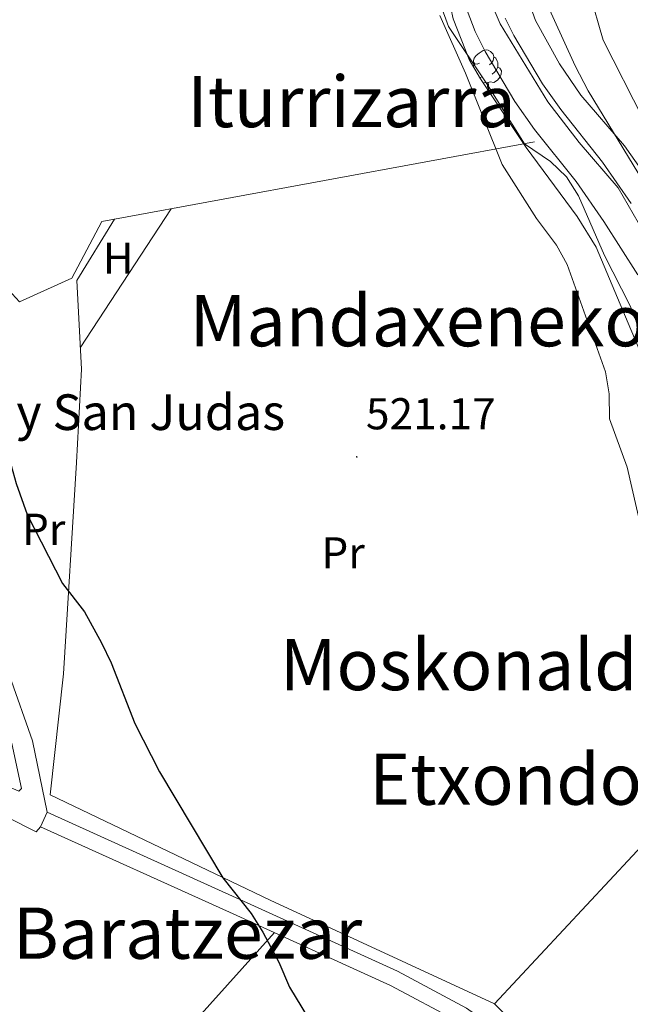
# Model space of a CAD drawing. Units: metres. Extents: x 606130 to 610632, y 4756622 to 4759662.
# Drawn here: x 607348 to 607485, y 4757992 to 4758213 of the extents above; entities that cross this region are included whole.
import ezdxf
from ezdxf.enums import TextEntityAlignment as Align

# ---------------------------------------------------------------- set-up
doc = ezdxf.new("R2010")
doc.units = ezdxf.units.M
doc.header["$MEASUREMENT"] = 0
doc.linetypes.add('TRAZOSX2', pattern=[1.5, 1, -0.5])
for name, color, linetype, lineweight in [('Carátula', 7, 'Continuous', 5), ('Level 1', 19, 'Continuous', 0), ('Level 11', 142, 'TRAZOSX2', 13), ('Level 20', 19, 'Continuous', 0), ('Level 21', 19, 'Continuous', 0), ('Level 25', 1, 'Continuous', 0), ('Level 35', 92, 'TRAZOSX2', 0), ('Level 36', 19, 'Continuous', 40), ('Level 37', 92, 'Continuous', 0), ('Level 4', 36, 'Continuous', 30), ('Level 41', 19, 'Continuous', 0), ('Level 44', 19, 'Continuous', 0), ('Level 45', 19, 'Continuous', 0), ('Level 5', 36, 'Continuous', 0), ('Level 51', 144, 'Continuous', 13), ('Level 7', 19, 'Continuous', 0)]:
    doc.layers.add(name, color=color, linetype=linetype, lineweight=lineweight)
doc.styles.add('Arial', font='ARIAL.TTF', dxfattribs={"height": 0.2})

# ---------------------------------------------------------------- blocks, each defined once
blk = doc.blocks.new('5PATER')
at = {"layer": 'Carátula', "linetype": 'Continuous', "lineweight": 5}
h = blk.add_hatch(color=250, dxfattribs=at)
edge = h.paths.add_edge_path()
edge.add_ellipse((0, 0), major_axis=(-1.33, -1.34), ratio=0.999422, start_angle=0, end_angle=360)

msp = doc.modelspace()

# ---------------------------------------------------------------- linework, layer by layer
at = {"layer": 'Level 1', "color": 19, "linetype": 'Continuous', "lineweight": 0, "ltscale": 0.5}
msp.add_polyline3d([(607526.22, 4758306.33, 521.2), (607474.69, 4758266.62, 520.01), (607463.38, 4758258.23, 520.01), (607451.35, 4758248.9, 520.01), (607447.53, 4758237.36, 520.01), (607448.98, 4758230.36, 520.01), (607451.68, 4758221.45, 520.01), (607455.65, 4758212.14, 520.01), (607466.39, 4758194.64, 520.01), (607473.41, 4758185.44, 520.01), (607482.2, 4758175.32, 520.01), (607486.69, 4758167.53, 520.01)], dxfattribs=at)
at = {"layer": 'Level 11', "color": 142, "linetype": 'Continuous', "lineweight": 13}
for points in [[(607486.58, 4758155.78, 519.64), (607478.94, 4758167.69, 519.57), (607472.77, 4758176.72, 519.53), (607463.4, 4758188.43, 519.49), (607459, 4758194.66, 519.56), (607452.34, 4758205.94, 519.92), (607450.06, 4758210.38, 519.92), (607447.67, 4758216.7, 519.9)], [(607485.07, 4758171.74, 519.57), (607478.68, 4758181.09, 519.53), (607469.28, 4758192.85, 519.49), (607465.18, 4758198.65, 519.56), (607458.78, 4758209.5, 519.92), (607456.78, 4758213.37, 519.92)]]:
    msp.add_polyline3d(points, dxfattribs=at)
at = {"layer": 'Level 20', "color": 19, "linetype": 'Continuous', "lineweight": 0, "ltscale": 0.5}
for points in [[(607339.36, 4758259.11, 524.81), (607343.59, 4758242.89, 524.77), (607343.44, 4758229.37, 524.89), (607338.71, 4758211.86, 524.87), (607336.95, 4758195.82, 525.38), (607338.85, 4758179.77, 525.76), (607343.55, 4758154.2, 525.89), (607347.7, 4758149.71, 526.27), (607359.48, 4758155.01, 524.05), (607366.2, 4758167.7, 522.77), (607369.06, 4758168.22, 522.7)], [(607369.06, 4758168.22, 522.7), (607463.36, 4758185.59, 520.24)], [(607369.06, 4758168.22, 522.7), (607360.56, 4758154.44, 523.46), (607361.6, 4758134.52, 523.91), (607360.53, 4758113.62, 524.64), (607357.61, 4758066.1, 526.66), (607354.57, 4758038.95, 527.53), (607404, 4758015.28, 525.11), (607454.44, 4757991.98, 524.4)], [(607454.44, 4757991.98, 524.4), (607521.59, 4758064.03, 520.31)], [(607454.44, 4757991.98, 524.4), (607538.34, 4757907.7, 523.01), (607604.03, 4757843.1, 523.42), (607666.93, 4757783.2, 524.07), (607699.74, 4757818.27, 522.63)]]:
    msp.add_polyline3d(points, dxfattribs=at)
at = {"layer": 'Level 21', "color": 19, "linetype": 'Continuous', "lineweight": 0}
for points in [[(607353.89, 4758035.02, 526.84), (607396.35, 4758015.79, 524.35), (607432.65, 4757999.32, 523.75), (607448.13, 4757991.02, 523.7), (607455.33, 4757985.92, 523.67), (607463.02, 4757979.5, 523.61), (607469.87, 4757973.09, 523.54), (607588.25, 4757855.1, 522.4), (607626.2, 4757817.36, 522.36), (607657.55, 4757785.98, 522.79), (607661.46, 4757782.73, 522.83), (607668.98, 4757780.49, 522.75)], [(607352.42, 4758031.78, 526.84), (607394.88, 4758012.55, 524.35), (607431.07, 4757996.12, 523.75), (607446.25, 4757987.99, 523.7), (607453.16, 4757983.1, 523.67), (607460.66, 4757976.83, 523.61), (607467.4, 4757970.53, 523.54), (607585.74, 4757852.57, 522.4), (607623.69, 4757814.84, 522.36), (607655.15, 4757783.35, 522.79), (607660.73, 4757778.72, 522.69), (607663.45, 4757774.52, 522.71)]]:
    msp.add_polyline3d(points, dxfattribs=at)
at = {"layer": 'Level 25', "color": 1, "linetype": 'Continuous', "lineweight": 0}
for points in [[(607335.86, 4758082.37, 528.13), (607338.86, 4758078.06, 528.05), (607345.46, 4758065.77, 527.88), (607350.6, 4758051.08, 527.62), (607353.89, 4758035.02, 526.8)], [(607303.9, 4758062.06, 531.53), (607310.25, 4758057.07, 531.08), (607325.59, 4758049.31, 529.33), (607347.55, 4758039.72, 527.94), (607348.18, 4758040.33, 527.68), (607345.96, 4758050.43, 527.94), (607340, 4758066.65, 528.35), (607335.51, 4758075.2, 528.33), (607332.46, 4758077.46, 528.49), (607326.55, 4758071.22, 529.33), (607324.15, 4758073.44, 529.45), (607317.52, 4758067.24, 529.9), (607314.34, 4758070.01, 530.33)], [(607352.42, 4758031.78, 526.93), (607351.42, 4758030.65, 527.05), (607338.07, 4758037.37, 528.15), (607320.59, 4758045.35, 529.69), (607308.16, 4758052.35, 530.59)], [(607353.89, 4758035.02, 526.8), (607352.42, 4758031.78, 526.93)]]:
    msp.add_polyline3d(points, dxfattribs=at)
at = {"layer": 'Level 35', "color": 92, "linetype": 'Continuous', "lineweight": 0, "ltscale": 0.5}
for points in [[(607493.06, 4758124.47, 520.47), (607477.24, 4758161.96, 520.31), (607472.94, 4758168.87, 520.28), (607461.52, 4758184.33, 520.25), (607451.24, 4758199.77, 520.37), (607448.74, 4758204.11, 520.4), (607445.14, 4758213.22, 520.45), (607444.07, 4758218.12, 520.56), (607442.97, 4758229.8, 520.57), (607443.7, 4758234.67, 520.56), (607445.6, 4758239.39, 520.56), (607453.87, 4758256.42, 520.51), (607467.41, 4758279.71, 520.58), (607469.49, 4758284.34, 520.6)], [(607486.19, 4758280.99, 521.49), (607483.59, 4758271.32, 521.46), (607480.32, 4758264.83, 521.43), (607477.09, 4758260.96, 521.42), (607470.4, 4758254.32, 521.4), (607464.41, 4758246.39, 521.37), (607462.07, 4758242.58, 521.36), (607459.99, 4758237.7, 521.29), (607459.44, 4758232.6, 521.18), (607460.14, 4758229.88, 521.14), (607472.49, 4758202.73, 520.99), (607475.43, 4758197.05, 520.95), (607494.6, 4758165.56, 520.73)]]:
    msp.add_polyline3d(points, dxfattribs=at)
at = {"layer": 'Level 36', "color": 92, "linetype": 'Continuous', "lineweight": 0}
for points in [[(607485.48, 4758284.22, 522.01), (607483.9, 4758279.46, 521.98), (607477.74, 4758265.34, 521.85), (607472.62, 4758256.73, 521.71), (607463.67, 4758245, 521.67), (607459.28, 4758238.78, 520.43), (607458.12, 4758233.98, 520.41), (607458.73, 4758228.77, 520.4), (607460.27, 4758222.34, 520.38), (607463.62, 4758212.89, 520.37), (607468.97, 4758203.16, 520.4), (607473.78, 4758196.1, 520.43), (607483.58, 4758184.74, 520.43), (607487.38, 4758179.38, 520.42)], [(607461.18, 4758185.18, 520.29), (607452.83, 4758198.4, 520.85), (607444.04, 4758211.55, 520.79), (607442.35, 4758216.28, 520.75)], [(607451.05, 4758203.33, 0.01), (607450.52, 4758203.06, 0.01), (607449.99, 4758203.12, 0.01), (607449.72, 4758203.49, 0.01), (607449.67, 4758203.91, 0.01), (607449.83, 4758204.43, 0.01), (607450.31, 4758205.03, 0.01), (607450.94, 4758205.56, 0.01), (607451.84, 4758206.14, 0.01), (607452.59, 4758206.3, 0.01), (607453.01, 4758206.25, 0.01), (607453.54, 4758205.93, 0.01), (607454.07, 4758205.35, 0.01), (607454.23, 4758204.71, 0.01), (607454.12, 4758203.86, 0.01), (607453.7, 4758203.33, 0.01), (607453.28, 4758202.9, 0.01)], [(607449.65, 4758202.52, 0.01), (607449.99, 4758203.06, 0.01)], [(607454.23, 4758204.71, 0.01), (607454.71, 4758204.39, 0.01), (607455.02, 4758203.75, 0.01), (607455.18, 4758203.43, 0.01), (607455.18, 4758202.85, 0.01), (607455.18, 4758202.43, 0.01), (607454.81, 4758201.74, 0.01), (607454.39, 4758201.26, 0.01), (607453.91, 4758200.84, 0.01)], [(607455.18, 4758202.43, 0.01), (607455.64, 4758202.18, 0.01), (607455.98, 4758201.56, 0.01), (607455.87, 4758200.84, 0.01), (607455.66, 4758200.2, 0.01), (607455.08, 4758199.46, 0.01), (607454.28, 4758198.98, 0.01), (607453.43, 4758199.08, 0.01), (607453, 4758198.95, 0.01)], [(607451.63, 4758200.25, 0.01), (607451.21, 4758200.09, 0.01), (607451.04, 4758200.1, 0.01)], [(607452.89, 4758198.95, 0.01), (607452, 4758198.87, 0.01), (607451.84, 4758198.87, 0.01)], [(607452.78, 4758197.44, 0.01), (607452.89, 4758198.95, 0.01), (607453, 4758198.95, 0.01), (607453.04, 4758198.37, 0.01), (607453.07, 4758197.68, 0.01), (607453.14, 4758197.07, 0.01), (607453.22, 4758196.78, 0.01)], [(607521.59, 4758064.03, 520.31), (607509.38, 4758080.84, 520.33), (607504.28, 4758089.45, 520.69), (607502.22, 4758093.82, 520.77), (607497.11, 4758107.93, 520.7), (607486.72, 4758144.33, 520.65), (607484.82, 4758148.95, 520.65), (607479.1, 4758160.07, 520.65), (607473.3, 4758173.5, 520.39), (607470.6, 4758177.78, 520.27), (607466.95, 4758181.24, 520.21), (607461.18, 4758185.18, 520.29)], [(607361.35, 4758139.36, 523.42), (607381.8, 4758170.57, 521.87)], [(607404.97, 4758007.97, 524.19), (607379.9, 4757980.08, 526.54), (607362.6, 4757960.1, 528.15), (607337.54, 4757932.45, 530.24), (607317.89, 4757909.85, 532.18), (607290.07, 4757881.94, 534.48)]]:
    msp.add_polyline3d(points, dxfattribs=at)
at = {"layer": 'Level 4', "color": 36, "linetype": 'Continuous', "lineweight": 30}
msp.add_polyline3d([(607340.39, 4758176.69, 525.01), (607345.2, 4758150.44, 525.01), (607345.62, 4758145.42, 525.01), (607342.28, 4758131.43, 525.01), (607341.98, 4758126.41, 525.01), (607346.98, 4758108.87, 525.01), (607349.43, 4758101.89, 525.01), (607357.35, 4758086.41, 525.01), (607362.31, 4758080.06, 525.01), (607366.12, 4758073.09, 525.01), (607368.28, 4758068.59, 525.01), (607373.61, 4758054.94, 525.01), (607379.18, 4758044.11, 525.01), (607393.39, 4758020.29, 525.01), (607399.71, 4758012.27, 525.01), (607402.39, 4758008.05, 525.01), (607405.92, 4758001.36, 525.01), (607408.32, 4757995.73, 525.01), (607415.19, 4757984.51, 525.01)], dxfattribs=at)
at = {"layer": 'Level 5', "color": 36, "linetype": 'Continuous', "lineweight": 0}
for points in [[(607487.12, 4758294.5, 520.01), (607483.72, 4758280.1, 520.01), (607477.92, 4758260.5, 520.01), (607474.42, 4758245.98, 520.01), (607473.33, 4758237.59, 520.01), (607473.32, 4758232.59, 520.01), (607474.33, 4758226.14, 520.01), (607475.74, 4758219.18, 520.01), (607478.78, 4758208.49, 520.01), (607487.91, 4758190.61, 520.01)], [(607488.66, 4758093.28, 520.01), (607484.22, 4758112.52, 520.01), (607480.24, 4758123.4, 520.01), (607480.13, 4758129.02, 520.01), (607479.33, 4758133.95, 520.01), (607470.75, 4758158.06, 520.01), (607468.33, 4758162.43, 520.01), (607463.82, 4758168.43, 520.01), (607456.16, 4758180.5, 520.01), (607447.89, 4758201.08, 520.01), (607442.12, 4758214.03, 520.01)]]:
    msp.add_polyline3d(points, dxfattribs=at)
at = {"layer": 'Level 51', "color": 144, "linetype": 'Continuous', "lineweight": 13}
for points in [[(607486.58, 4758155.78, 519.64), (607478.94, 4758167.69, 519.57), (607472.77, 4758176.72, 519.53), (607463.4, 4758188.43, 519.49), (607459, 4758194.66, 519.56), (607452.34, 4758205.94, 519.92), (607450.06, 4758210.38, 519.92), (607447.67, 4758216.7, 519.9)], [(607456.78, 4758213.37, 519.92), (607458.78, 4758209.5, 519.92), (607465.18, 4758198.65, 519.56), (607469.28, 4758192.85, 519.49), (607478.68, 4758181.09, 519.53), (607485.07, 4758171.74, 519.57)]]:
    msp.add_polyline3d(points, dxfattribs=at)

# ---------------------------------------------------------------- block references
at = {"layer": 'Level 7', "color": 19, "linetype": 'Continuous', "lineweight": 0, "xscale": 0.09999983015004542, "yscale": 0.09999983015004542}
msp.add_blockref('5PATER', (607423.47, 4758114.85, 521.17), dxfattribs=at)

# ---------------------------------------------------------------- texts
at = {"layer": 'Level 37', "color": 92, "linetype": 'Continuous', "lineweight": 0, "style": 'Arial'}
for s, p in [('H', (607369.86, 4758159.48, 522.1)), ('Pr', (607353.13, 4758098.58, 525.54)), ('Pr', (607420.39, 4758093.29, 522))]:
    msp.add_text(s, height=7, dxfattribs=at).set_placement(p, align=Align.MIDDLE_CENTER)
at = {"layer": 'Level 41', "color": 19, "linetype": 'Continuous', "lineweight": 0, "style": 'Arial'}
msp.add_text('521.17', height=7, dxfattribs=at).set_placement((607425.52, 4758118.85, 521.17), align=Align.BOTTOM_LEFT)
at = {"layer": 'Level 44', "linetype": 'Continuous', "lineweight": 0, "style": 'Arial'}
msp.add_text('Iglesia San Simón y San Judas', height=8, dxfattribs=at).set_placement((607254.71, 4758118.39, 540.01), align=Align.BOTTOM_LEFT)
at = {"layer": 'Level 45', "color": 19, "linetype": 'Continuous', "lineweight": 0, "style": 'Arial'}
for s, p in [('Iturrizarra', (607422.27, 4758194.67, 524.97)), ('Mandaxeneko', (607437.27, 4758145.44, 523.38)), ('Moskonalde', (607450.69, 4758068.19, 526.17)), ('Etxondoa', (607461.3, 4758042.45, 523.39)), ('Baratzezar', (607385.45, 4758007.86, 530.03))]:
    msp.add_text(s, height=11.5, dxfattribs=at).set_placement(p, align=Align.MIDDLE_CENTER)

doc.saveas('drawing.dxf')
